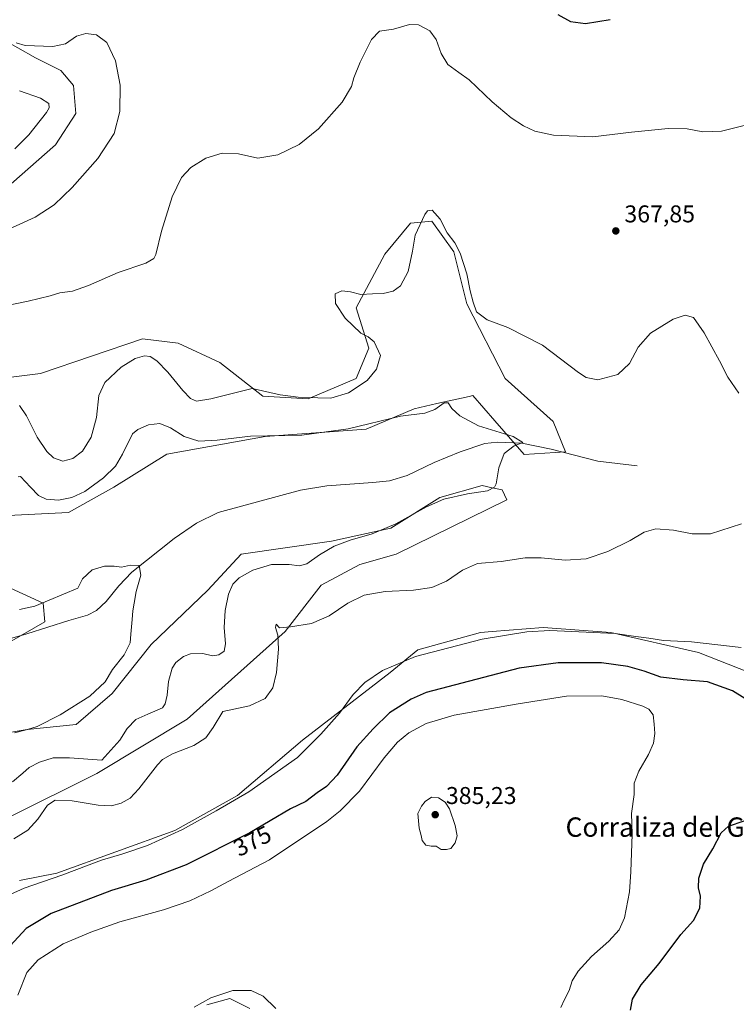
# Model space of a CAD drawing. Units: metres. Extents: x 625829 to 629319, y 4655531 to 4657906.
# Drawn here: x 627944 to 628239, y 4657023 to 4657429 of the extents above; entities that cross this region are included whole.
import ezdxf
from ezdxf.enums import TextEntityAlignment as Align

# ---------------------------------------------------------------- set-up
doc = ezdxf.new("R2010")
doc.units = ezdxf.units.M
doc.header["$MEASUREMENT"] = 0
for name, color, linetype, lineweight in [('Arbolado forestal CxS', 92, 'Continuous', 0), ('Comarca CxS', 21, 'Continuous', 0), ('Comunidad Autónoma CxS', 142, 'Continuous', 0), ('Corriente natural lineal', 142, 'Continuous', 13), ('Cultivos herbáceos CxS', 92, 'Continuous', 0), ('Cultivos leñosos CxS', 92, 'Continuous', 0), ('Curva de nivel maestra', 30, 'Continuous', 30), ('Curva de nivel normal', 30, 'Continuous', 0), ('Espacio natural protegido CxS', 121, 'Continuous', 0), ('Matorral CxS', 135, 'Continuous', 0), ('Municipio CxS', 4, 'Continuous', 0), ('Provincia CxS', 1, 'Continuous', 0), ('Punto de cota en terreno', 7, 'Continuous', 0), ('Rótulo de curva de nivel directora', 7, 'Continuous', 0), ('Rótulo de punto de cota en terreno', 7, 'Continuous', 0), ('Texto cartográfico', 7, 'Continuous', 0)]:
    doc.layers.add(name, color=color, linetype=linetype, lineweight=lineweight)
doc.styles.add('Style-Arial', font='txt')

# ---------------------------------------------------------------- blocks, each defined once
blk = doc.blocks.new('*U11')
at = {"layer": 'Matorral CxS', "color": 135, "linetype": 'Continuous', "lineweight": 0}
for points in [[(627935.5351, 4657421.6331, 370.0291), (627950.1151, 4657413.2967, 369.3964), (627960.5301, 4657408.0873, 367.783), (627965.7371, 4657401.8351, 367.0104), (627966.7789, 4657390.3729, 367.4895), (627958.2743, 4657377.4787, 367.5071), (627940.0659, 4657361.3623, 367.4902)], [(627918.8719, 4657278.8863, 368.8161), (627952.1979, 4657283.0531, 368.02), (627994.2519, 4657297.3099, 367.263), (628008.8816, 4657295.5981, 367.4447), (628026.1349, 4657287.5719, 367.3003), (628043.8443, 4657273.6713, 364.6454), (628062.5905, 4657272.6283, 365.275), (628082.3773, 4657280.9635, 365.5243), (628087.5857, 4657293.4661, 365.3193), (628082.3775, 4657310.1381, 364.9033), (628094.1447, 4657332.2865, 366.2182), (628104.7738, 4657345.1271, 365.6909), (628113.6555, 4657345.8797, 365.1464), (628122.7117, 4657333.2993, 364.7407), (628128.0733, 4657311.7805, 363.8433), (628143.8234, 4657280.9611, 363.9532), (628163.6103, 4657263.2465, 363.2168), (628168.8173, 4657250.7427, 361.1593), (628151.7043, 4657249.6019, 360.3668), (628139.5975, 4657263.5891, 360.8889), (628130.5833, 4657274.0035, 361.1097), (628128.9457, 4657273.6337, 361.0059), (628115.6528, 4657270.6327, 360.6088), (628106.3304, 4657268.5277, 361.0662), (628086.5433, 4657260.1245, 360.3095), (628044.8867, 4657257.0005, 360.4365), (628004.2697, 4657249.7081, 358.8011), (627982.3459, 4657236.1933, 359.3505), (627963.6535, 4657225.7447, 358.8767), (627921.9971, 4657223.6629, 360.5508)], [(627939.7007, 4657194.4875, 356.1443), (627953.2397, 4657188.2349, 355.8592), (627953.8559, 4657180.5717, 353.6612), (627939.3577, 4657172.1255, 351.8961)]]:
    blk.add_polyline3d(points, dxfattribs=at)
blk = doc.blocks.new('*U12')
at = {"layer": 'Cultivos herbáceos CxS', "color": 92, "linetype": 'Continuous', "lineweight": 0}
for points in [[(628252.6537, 4657156.5747, 371.6071), (628223.6949, 4657167.9587, 370.7238), (628187.4963, 4657176.2383, 369.7987), (628159.5709, 4657178.3093, 369.2331), (628138.4491, 4657176.6193, 369.0174), (628133.7144, 4657176.2405, 368.8615), (628107.8583, 4657168.9987, 368.9302), (628096.4811, 4657159.6849, 370.5735), (628060.2822, 4657131.7479, 368.8191), (628033.3915, 4657108.9841, 369.5728), (628007.5343, 4657094.4983, 369.4018), (627958.9249, 4657076.9087, 369.2278), (627943.4107, 4657073.8055, 368.5378)], [(628020.7073, 4657022.5527, 380.3171), (628030.2883, 4657025.1671, 379.8637), (628038.5621, 4657021.0277, 378.4412)], [(627939.3577, 4657172.1255, 351.8961), (627953.8559, 4657180.5717, 353.6612), (627953.2397, 4657188.2349, 355.8592), (627939.7007, 4657194.4875, 356.1443)], [(627921.9971, 4657223.6629, 360.5508), (627963.6535, 4657225.7447, 358.8767), (627982.3459, 4657236.1933, 359.3505), (628004.2697, 4657249.7081, 358.8011), (628044.8867, 4657257.0005, 360.4365), (628086.5433, 4657260.1245, 360.3095), (628106.3304, 4657268.5277, 361.0662), (628115.6528, 4657270.6327, 360.6088), (628128.9457, 4657273.6337, 361.0059), (628130.5833, 4657274.0035, 361.1097), (628139.5975, 4657263.5891, 360.8889), (628151.7043, 4657249.6019, 360.3668), (628168.8173, 4657250.7427, 361.1593), (628163.6103, 4657263.2465, 363.2168), (628143.8234, 4657280.9611, 363.9532), (628128.0733, 4657311.7805, 363.8433), (628122.7117, 4657333.2993, 364.7407), (628113.6555, 4657345.8797, 365.1464), (628104.7738, 4657345.1271, 365.6909), (628094.1447, 4657332.2865, 366.2182), (628082.3775, 4657310.1381, 364.9033), (628087.5857, 4657293.4661, 365.3193), (628082.3773, 4657280.9635, 365.5243), (628062.5905, 4657272.6283, 365.275), (628043.8443, 4657273.6713, 364.6454), (628026.1349, 4657287.5719, 367.3003), (628008.8816, 4657295.5981, 367.4447), (627994.2519, 4657297.3099, 367.263), (627952.1979, 4657283.0531, 368.02), (627918.8719, 4657278.8863, 368.8161)], [(627940.0659, 4657361.3623, 367.4902), (627958.2743, 4657377.4787, 367.5071), (627966.7789, 4657390.3729, 367.4895), (627965.7371, 4657401.8351, 367.0104), (627960.5301, 4657408.0873, 367.783), (627950.1151, 4657413.2967, 369.3964), (627935.5351, 4657421.6331, 370.0291)], [(627939.1998, 4657099.9153, 362.9101), (627975.3865, 4657118.0155, 361.7459), (628012.6373, 4657140.3757, 363.3327), (628053.0811, 4657176.5785, 365.1095), (628067.9813, 4657195.7457, 362.5983), (628083.9465, 4657204.2643, 362.8707), (628098.8465, 4657208.5225, 362.5878), (628144.6119, 4657230.8823, 361.3493), (628142.5835, 4657235.0037, 360.4514), (628138.473, 4657235.9173, 360.0472), (628134.3743, 4657236.8285, 359.6702), (628116.9395, 4657231.9487, 359.5142), (628096.7173, 4657219.1715, 359.8762), (628072.2383, 4657213.8473, 358.7364), (628034.9877, 4657208.5251, 356.7487), (628021.1517, 4657193.6179, 356.9044), (627997.7368, 4657171.2571, 355.6324), (627981.7718, 4657151.0261, 355.4749), (627966.8715, 4657138.2487, 355.9818), (627946.6494, 4657136.1197, 355.001), (627914.7209, 4657130.7967, 354.9736)]]:
    blk.add_polyline3d(points, dxfattribs=at)
blk = doc.blocks.new('5PATER')
at = {"layer": 'Cultivos leñosos CxS', "linetype": 'Continuous', "lineweight": 0}
h = blk.add_hatch(color=51, dxfattribs=at)
edge = h.paths.add_edge_path()
edge.add_ellipse((0, 0), major_axis=(-0.11, -0.111), ratio=0.999422, start_angle=0, end_angle=360)

msp = doc.modelspace()

# ---------------------------------------------------------------- linework, layer by layer
at = {"layer": 'Arbolado forestal CxS', "color": 92, "linetype": 'Continuous', "lineweight": 0}
for points in [[(627943.4107, 4657073.8055, 368.5378), (627958.9249, 4657076.9087, 369.2278), (628007.5343, 4657094.4983, 369.4018), (628033.3915, 4657108.9841, 369.5728), (628060.2822, 4657131.7479, 368.8191), (628096.4811, 4657159.6849, 370.5735), (628107.8583, 4657168.9987, 368.9302), (628133.7144, 4657176.2405, 368.8615), (628138.4491, 4657176.6193, 369.0174), (628159.5709, 4657178.3093, 369.2331), (628187.4963, 4657176.2383, 369.7987), (628223.6949, 4657167.9587, 370.7238), (628252.6537, 4657156.5747, 371.6071)], [(627943.4107, 4657073.8055, 368.5378), (627958.9249, 4657076.9087, 369.2278), (628007.5343, 4657094.4983, 369.4018), (628033.3915, 4657108.9841, 369.5728), (628060.2822, 4657131.7479, 368.8191), (628096.4811, 4657159.6849, 370.5735), (628107.8583, 4657168.9987, 368.9302), (628133.7144, 4657176.2405, 368.8615), (628138.4491, 4657176.6193, 369.0174), (628159.5709, 4657178.3093, 369.2331), (628187.4963, 4657176.2383, 369.7987), (628223.6949, 4657167.9587, 370.7238), (628252.6537, 4657156.5747, 371.6071)], [(628038.5621, 4657021.0277, 378.4412), (628030.2883, 4657025.1671, 379.8637), (628020.7073, 4657022.5527, 380.3171)], [(628038.5621, 4657021.0277, 378.4412), (628030.2883, 4657025.1671, 379.8637), (628020.7073, 4657022.5527, 380.3171)]]:
    msp.add_polyline3d(points, dxfattribs=at)
at = {"layer": 'Comarca CxS', "color": 21, "linetype": 'Continuous', "lineweight": 0}
msp.add_3dface([(629318.67, 4655592.64), (625870, 4655530.59), (625828.87, 4657843.67), (629276.39, 4657905.73)], dxfattribs=at)
at = {"layer": 'Comunidad Autónoma CxS', "color": 142, "linetype": 'Continuous', "lineweight": 0}
msp.add_3dface([(629318.67, 4655592.64), (625870, 4655530.59), (625828.87, 4657843.67), (629276.39, 4657905.73)], dxfattribs=at)
at = {"layer": 'Corriente natural lineal', "color": 142, "linetype": 'Continuous', "lineweight": 13}
msp.add_polyline3d([(628198.3001, 4657245.0201, 362.6727), (628182.1301, 4657246.8701, 361.6342), (628162.8301, 4657251.8801, 360.9646), (628150.6901, 4657254.2701, 360.4076), (628140.6401, 4657254.6701, 359.8746), (628135.4601, 4657254.1801, 359.6375), (628125.2701, 4657250.7101, 359.1453), (628114.5201, 4657246.3801, 358.7629), (628103.3901, 4657240.9401, 358.2436), (628096.2001, 4657238.8201, 357.9494), (628089.2401, 4657238.0301, 357.7052), (628070.3101, 4657236.7601, 357.2324), (628059.4801, 4657234.9501, 357.0888), (628025.4501, 4657225.6401, 356.3266), (628016.5001, 4657221.3101, 356.0724), (628007.2301, 4657215.0301, 355.7149), (627989.8801, 4657201.1301, 355.0442), (627984.4301, 4657195.5001, 354.7766), (627979.1701, 4657189.0201, 354.307), (627975.2901, 4657185.2801, 353.7998), (627971.4701, 4657183.2701, 353.2877), (627963.8101, 4657181.1401, 353.4916), (627946.4801, 4657175.6001, 352.6156), (627919.6501, 4657167.9401, 351.3449)], dxfattribs=at)
at = {"layer": 'Cultivos herbáceos CxS', "color": 92, "linetype": 'Continuous', "lineweight": 0}
for points in [[(627940.0659, 4657361.3623, 367.4902), (627958.2743, 4657377.4787, 367.5071), (627966.7789, 4657390.3729, 367.4895), (627965.7371, 4657401.8351, 367.0104), (627960.5301, 4657408.0873, 367.783), (627950.1151, 4657413.2967, 369.3964), (627935.5351, 4657421.6331, 370.0291)], [(627921.9971, 4657223.6629, 360.5508), (627963.6535, 4657225.7447, 358.8767), (627982.3459, 4657236.1933, 359.3505), (628004.2697, 4657249.7081, 358.8011), (628044.8867, 4657257.0005, 360.4365), (628086.5433, 4657260.1245, 360.3095), (628106.3304, 4657268.5277, 361.0662), (628115.6528, 4657270.6327, 360.6088), (628128.9457, 4657273.6337, 361.0059), (628130.5833, 4657274.0035, 361.1097), (628139.5975, 4657263.5891, 360.8889), (628151.7043, 4657249.6019, 360.3668), (628168.8173, 4657250.7427, 361.1593), (628163.6103, 4657263.2465, 363.2168), (628143.8234, 4657280.9611, 363.9532), (628128.0733, 4657311.7805, 363.8433), (628122.7117, 4657333.2993, 364.7407), (628113.6555, 4657345.8797, 365.1464), (628104.7738, 4657345.1271, 365.6909), (628094.1447, 4657332.2865, 366.2182), (628082.3775, 4657310.1381, 364.9033), (628087.5857, 4657293.4661, 365.3193), (628082.3773, 4657280.9635, 365.5243), (628062.5905, 4657272.6283, 365.275), (628043.8443, 4657273.6713, 364.6454), (628026.1349, 4657287.5719, 367.3003), (628008.8816, 4657295.5981, 367.4447), (627994.2519, 4657297.3099, 367.263), (627952.1979, 4657283.0531, 368.02), (627918.8719, 4657278.8863, 368.8161)], [(627939.1998, 4657099.9153, 362.9101), (627975.3865, 4657118.0155, 361.7459), (628012.6373, 4657140.3757, 363.3327), (628053.0811, 4657176.5785, 365.1095), (628067.9813, 4657195.7457, 362.5983), (628083.9465, 4657204.2643, 362.8707), (628098.8465, 4657208.5225, 362.5878), (628144.6119, 4657230.8823, 361.3493), (628142.5835, 4657235.0037, 360.4514), (628138.473, 4657235.9173, 360.0472), (628134.3743, 4657236.8285, 359.6702), (628116.9395, 4657231.9487, 359.5142), (628096.7173, 4657219.1715, 359.8762), (628072.2383, 4657213.8473, 358.7364), (628034.9877, 4657208.5251, 356.7487), (628021.1517, 4657193.6179, 356.9044), (627997.7368, 4657171.2571, 355.6324), (627981.7718, 4657151.0261, 355.4749), (627966.8715, 4657138.2487, 355.9818), (627946.6494, 4657136.1197, 355.001), (627914.7209, 4657130.7967, 354.9736)], [(627939.3577, 4657172.1255, 351.8961), (627953.8559, 4657180.5717, 353.6612), (627953.2397, 4657188.2349, 355.8592), (627939.7007, 4657194.4875, 356.1443)], [(627943.4107, 4657073.8055, 368.5378), (627958.9249, 4657076.9087, 369.2278), (628007.5343, 4657094.4983, 369.4018), (628033.3915, 4657108.9841, 369.5728), (628060.2822, 4657131.7479, 368.8191), (628096.4811, 4657159.6849, 370.5735), (628107.8583, 4657168.9987, 368.9302), (628133.7144, 4657176.2405, 368.8615), (628138.4491, 4657176.6193, 369.0174), (628159.5709, 4657178.3093, 369.2331), (628187.4963, 4657176.2383, 369.7987), (628223.6949, 4657167.9587, 370.7238), (628252.6537, 4657156.5747, 371.6071)], [(628038.5621, 4657021.0277, 378.4412), (628030.2883, 4657025.1671, 379.8637), (628020.7073, 4657022.5527, 380.3171)]]:
    msp.add_polyline3d(points, dxfattribs=at)
at = {"layer": 'Curva de nivel maestra', "color": 30, "linetype": 'Continuous', "lineweight": 30, "elevation": 375, "flags": 128}
for points in [[(628165.65, 4657431.1501), (628170.8, 4657428.3001), (628176.98, 4657427.4401), (628187.14, 4657429.1601)], [(628249.01, 4657145.0801), (628237.73, 4657152.0701), (628227.37, 4657155.8801), (628217.37, 4657156.6301), (628208.03, 4657157.7901), (628201.28, 4657160.2201), (628194.54, 4657162.2201), (628183.6, 4657163.6301), (628165.77, 4657163.6601), (628149.65, 4657161.4201), (628111.25, 4657151.3601), (628105.06, 4657148.7001), (628096.2, 4657143.0901), (628089.33, 4657136.4901), (628082.64, 4657128.9601), (628074.51, 4657117.3501), (628070.13, 4657112.6301), (628066.24, 4657110.0701), (628061.58, 4657106.5101), (628055.34, 4657103.3601), (628038.48, 4657093.5701), (628012.3, 4657080.3701), (627995.54, 4657073.9701), (627981.38, 4657069.7601), (627956.5, 4657060.2501), (627946.17, 4657054.0901), (627937.94, 4657045.1601)], [(628195.55, 4657020.2901), (628196.38, 4657024.8401), (628199.92, 4657030.8401), (628207.36, 4657039.6601), (628216.38, 4657051.5501), (628221.62, 4657057.3601), (628224.21, 4657062.4701), (628224.43, 4657067.3401), (628223.7, 4657070.8401), (628223.71, 4657074.8701), (628225.74, 4657080.6001), (628229.54, 4657086.8601), (628233, 4657093.4501), (628236.04, 4657096.3301), (628242.48, 4657098.4801)]]:
    msp.add_lwpolyline(points, dxfattribs=at)
at = {"layer": 'Curva de nivel normal', "color": 30, "linetype": 'Continuous', "lineweight": 0, "flags": 128}
for points, elevation in [([(627934.06, 4657310.3101), (627947.05, 4657312.8901), (627956.14, 4657315.0601), (627960.09, 4657316.3101), (627965.28, 4657316.9901), (627971.98, 4657319.3201), (627984.17, 4657324.7501), (627995.62, 4657328.5801), (627998.92, 4657330.5601), (627999.69, 4657332.1401), (628002.02, 4657341.7301), (628006.41, 4657355.9301), (628010.37, 4657363.8801), (628014.1, 4657368.0001), (628020.4, 4657371.9801), (628027.13, 4657373.9601), (628033.81, 4657373.6601), (628041.86, 4657371.8601), (628050.13, 4657373.3501), (628058.9, 4657377.5401), (628066.91, 4657383.9601), (628076.58, 4657395.0301), (628080.45, 4657401.4201), (628081.41, 4657405.0201), (628084.01, 4657411.4701), (628088.73, 4657420.9001), (628092.07, 4657424.2801), (628097.73, 4657425.2001), (628104.39, 4657427.0801), (628108.06, 4657426.8901), (628112.72, 4657424.4601), (628115.4, 4657420.9301), (628117.48, 4657415.0601), (628120.17, 4657410.6001), (628124.75, 4657407.2401), (628129.01, 4657404.2301), (628138.44, 4657395.1201), (628146.32, 4657388.4901), (628151.38, 4657385.2001), (628156.05, 4657383.0401), (628163.8, 4657381.3901), (628180.07, 4657380.6801), (628196, 4657382.6701), (628211.13, 4657384.1201), (628218.95, 4657384.0301), (628225.47, 4657382.7601), (628233.16, 4657383.0001), (628259.66, 4657389.7201)], 370), ([(627942.14, 4657419.5001), (627945.87, 4657418.4501), (627957.17, 4657417.9801), (627962.49, 4657419.0601), (627967.04, 4657422.2301), (627970.84, 4657423.3801), (627975.29, 4657422.7901), (627979.45, 4657419.6001), (627983.03, 4657412.0501), (627984.97, 4657402.0201), (627984.92, 4657391.1001), (627982.49, 4657382.1201), (627975.73, 4657371.7801), (627965.2, 4657359.7801), (627957.83, 4657352.7101), (627949.88, 4657347.5401), (627937.3, 4657341.7201)], 370), ([(627941.6, 4657375.7601), (627947.29, 4657381.5701), (627954.61, 4657390.7801), (627955.66, 4657392.6201), (627955.57, 4657394.4401), (627952.07, 4657396.6801), (627943.49, 4657399.7501)], 365), ([(628240.32, 4657274.9801), (628235.74, 4657281.5101), (628232.32, 4657288.2201), (628226.04, 4657299.7801), (628221.52, 4657306.1501), (628218.16, 4657307.1401), (628213.18, 4657305.4301), (628203.78, 4657299.7601), (628198.76, 4657293.9501), (628195.14, 4657287.1401), (628190.35, 4657282.7001), (628182.16, 4657280.5001), (628177.28, 4657281.4201), (628174.11, 4657283.4301), (628159.32, 4657294.7301), (628144.97, 4657302.0401), (628136.49, 4657305.2101), (628132.06, 4657308.4901), (628130.68, 4657312.4801), (628129.49, 4657317.1601), (628128.11, 4657324.2201), (628125.31, 4657332.7601), (628123.04, 4657336.9701), (628119.95, 4657341.1601), (628117.11, 4657346.7001), (628113.71, 4657350.4301), (628111.84, 4657350.1601), (628110.74, 4657348.6601), (628106.78, 4657340.0801), (628105.69, 4657333.5301), (628103.8, 4657325.1301), (628100.68, 4657319.2201), (628097.64, 4657317.0801), (628093.5, 4657316.0901), (628089.19, 4657315.9101), (628084.32, 4657315.6501), (628080.04, 4657316.7701), (628076.45, 4657317.2001), (628073.77, 4657315.9301), (628073.88, 4657311.9601), (628077.8, 4657305.8601), (628084.28, 4657299.6901), (628087.38, 4657298.2201), (628089.78, 4657296.1001), (628092.48, 4657290.5401), (628090.79, 4657284.8001), (628086.94, 4657280.1401), (628079.18, 4657275.1301), (628071.99, 4657272.9001), (628066.5, 4657273.0801), (628058.48, 4657273.2601), (628051, 4657274.3001), (628039.41, 4657276.9201), (628022.38, 4657272.5601), (628016.54, 4657271.6301), (628014.06, 4657272.6901), (628010.84, 4657275.9901), (628004.74, 4657283.5801), (628000.09, 4657288.3401), (627997.37, 4657290.1001), (627995.05, 4657290.3101), (627991.16, 4657289.1801), (627985.4, 4657285.6601), (627978.62, 4657279.3101), (627976.23, 4657273.9601), (627975.2, 4657264.9401), (627973.03, 4657256.8101), (627969.47, 4657251.0101), (627965.42, 4657247.9301), (627961.3, 4657246.8901), (627957.56, 4657248.2801), (627954.76, 4657250.8101), (627950.8, 4657256.8401), (627946.29, 4657265.6201), (627943.49, 4657269.8601)], 365), ([(627942.86, 4657240.4201), (627943.9, 4657240.5601), (627948.07, 4657236.1101), (627951.35, 4657232.6801), (627954.49, 4657231.1901), (627959.52, 4657230.7401), (627965.09, 4657231.8401), (627970.36, 4657234.3401), (627978.19, 4657240.0401), (627983.08, 4657244.7601), (627985.94, 4657249.7201), (627990.13, 4657258.1501), (627992.26, 4657260.0001), (627996.74, 4657261.8301), (628001.41, 4657262.3801), (628005.74, 4657260.6301), (628011.41, 4657257.0601), (628017.52, 4657255.1101), (628025.07, 4657255.5101), (628038.72, 4657257.2401), (628059.95, 4657257.6401), (628079.12, 4657260.1601), (628100.62, 4657265.4901), (628110.65, 4657266.7301), (628114.86, 4657268.1501), (628118.74, 4657270.9701), (628120.34, 4657270.9601), (628121.88, 4657268.6301), (628125.12, 4657265.5301), (628132.88, 4657261.5301), (628147.17, 4657257.0201), (628151.18, 4657254.6501), (628147.51, 4657253.1801), (628143.43, 4657249.9801), (628141.26, 4657244.1401), (628140.18, 4657237.4701), (628139.43, 4657236.1101), (628136.56, 4657234.6901), (628128.27, 4657233.4301), (628118.6, 4657231.2001), (628111.39, 4657228.0901), (628098.73, 4657221.0601), (628089.01, 4657216.8401), (628079.85, 4657214.2201), (628073.31, 4657211.7501), (628067.24, 4657208.2801), (628062.03, 4657204.5301), (628059.06, 4657203.6601), (628054.69, 4657204.2901), (628047.39, 4657204.2001), (628039.76, 4657201.9701), (628034.16, 4657198.7301), (628031.47, 4657196.0601), (628029.67, 4657192.0401), (628028.27, 4657185.3001), (628027.92, 4657178.2601), (628028.51, 4657171.4901), (628027.9, 4657168.5201), (628025.66, 4657166.9001), (628023.1, 4657166.6101), (628019.08, 4657167.4901), (628014.08, 4657167.3201), (628011.08, 4657166.2401), (628007.94, 4657163.7901), (628006.42, 4657161.5301), (628005.01, 4657156.0301), (628004.45, 4657150.3801), (628003.56, 4657146.6801), (628002.43, 4657145.1601), (627996.36, 4657142.5101), (627991.51, 4657140.2401), (627987.9, 4657136.5101), (627984.88, 4657131.7901), (627977.42, 4657123.4401), (627964.14, 4657124.5101), (627957.34, 4657124.4401), (627951.72, 4657122.6701), (627947.48, 4657120.5201), (627944.8, 4657118.1301), (627940.53, 4657114.6201)], 360), ([(627941.15, 4657090.9901), (627946.87, 4657094.5501), (627950.97, 4657099.1001), (627954.97, 4657104.9701), (627958.18, 4657106.9601), (627965.15, 4657106.6701), (627975.88, 4657104.9601), (627981.43, 4657104.6801), (627985.42, 4657105.7501), (627989.08, 4657107.7601), (627992.74, 4657111.6901), (628000.41, 4657121.6001), (628002.49, 4657123.7501), (628006.63, 4657126.1601), (628015.47, 4657129.6001), (628020.39, 4657132.6801), (628023.36, 4657136.9301), (628027.41, 4657143.5701), (628038.41, 4657145.9801), (628044.87, 4657148.9801), (628047.99, 4657153.4101), (628049.57, 4657159.6201), (628050.33, 4657169.3201), (628050.11, 4657175.1201), (628049.12, 4657178.3101), (628049.43, 4657179.6201), (628050.75, 4657178.0401), (628055.26, 4657178.4901), (628063.9, 4657179.9501), (628071.19, 4657183.0801), (628078.96, 4657188.3201), (628085.73, 4657191.6001), (628094.4, 4657193.0901), (628106.1, 4657193.6001), (628113.54, 4657194.7001), (628119.64, 4657197.3801), (628126.22, 4657201.9601), (628132.38, 4657204.6101), (628142.2, 4657205.5101), (628152.17, 4657206.9601), (628158.72, 4657207.0501), (628168.68, 4657206.0701), (628177.34, 4657206.6401), (628186.28, 4657209.5501), (628195.49, 4657214.1701), (628201.21, 4657217.6101), (628206.04, 4657218.9501), (628213.37, 4657218.4501), (628221.02, 4657216.8401), (628228.62, 4657216.9401), (628241.35, 4657221.0101)], 365), ([(627941.42, 4657134.8401), (627946.75, 4657136.1801), (627950.75, 4657137.3501), (627960.18, 4657142.2701), (627972.46, 4657149.9301), (627978.8, 4657155.8201), (627981.91, 4657160.8701), (627986.72, 4657167.0301), (627989.1, 4657171.9601), (627989.36, 4657175.4901), (627990.02, 4657181.5801), (627990.18, 4657185.1101), (627990.82, 4657188.2501), (627991.67, 4657193.0601), (627993.47, 4657199.8301), (627992.87, 4657203.8401), (627989.21, 4657204.0001), (627985.57, 4657203.1601), (627982.48, 4657203.5901), (627978.55, 4657203.6101), (627973.46, 4657202.0601), (627969.47, 4657198.3601), (627967.5, 4657194.4801), (627949.75, 4657187.0001), (627943.42, 4657185.6101)], 355), ([(628241.24, 4657170.0401), (628220.75, 4657172.3801), (628209.24, 4657172.9501), (628203.08, 4657173.8401), (628197.8, 4657174.4901), (628189.28, 4657175.7201), (628162.3, 4657177.0401), (628152.82, 4657176.4901), (628134.33, 4657173.4901), (628106.93, 4657166.2301), (628093.22, 4657160.4901), (628085.94, 4657155.5001), (628081.18, 4657150.6001), (628075.51, 4657142.9601), (628067.87, 4657134.1801), (628058.17, 4657124.6601), (628038.1, 4657110.3901), (628024.66, 4657102.6001), (628010.72, 4657094.8301), (627996.32, 4657088.3401), (627986.08, 4657084.8001), (627977.32, 4657082.1701), (627960.92, 4657076.1101), (627945.41, 4657070.7501), (627939.58, 4657068.0901)], 370), ([(628183.71, 4657150.0301), (628169.14, 4657149.8501), (628149.25, 4657146.6901), (628122.88, 4657142.0601), (628111.24, 4657138.7001), (628104.06, 4657134.8001), (628099.37, 4657130.9901), (628093.98, 4657124.4601), (628083.71, 4657110.7601), (628075.82, 4657102.6201), (628070.27, 4657098.2001), (628046.56, 4657082.4001), (628029.62, 4657073.5001), (628022.41, 4657069.6001), (628013.74, 4657065.4601), (628002.95, 4657061.7901), (627984.88, 4657056.8001), (627972.89, 4657052.4901), (627961.46, 4657047.7501), (627951.18, 4657041.1501), (627946.54, 4657035.8401), (627942.74, 4657026.5101)], 380), ([(628166.89, 4657021.4001), (628168.38, 4657024.7301), (628170.22, 4657028.5101), (628171.56, 4657032.4001), (628174, 4657036.4001), (628179.51, 4657042.5001), (628186.66, 4657048.8101), (628190.95, 4657053.4701), (628193.05, 4657058.4601), (628195.22, 4657069.1101), (628195.65, 4657077.4401), (628196.21, 4657092.9901), (628196.04, 4657101.4701), (628197.04, 4657109.3901), (628197.06, 4657113.9601), (628199.06, 4657119.0301), (628203, 4657125.8201), (628205.05, 4657130.4901), (628205.66, 4657134.4401), (628205.28, 4657138.2901), (628205, 4657142.2701), (628203.13, 4657144.5601), (628200.65, 4657145.7601), (628192.06, 4657148.4901), (628183.71, 4657150.0301)], 380), ([(628113.46, 4657108.2101), (628110.86, 4657106.5001), (628109.34, 4657104.5001), (628107.84, 4657101.5001), (628108.32, 4657095.5001), (628109.19, 4657092.4801), (628109.57, 4657090.3501), (628111.12, 4657088.4401), (628113.33, 4657087.9501), (628115.39, 4657087.9801), (628117.45, 4657086.6101), (628119.63, 4657086.6701), (628121.45, 4657087.0301), (628123.21, 4657089.3701), (628124.08, 4657092.3001), (628123.28, 4657096.5801), (628120.88, 4657103.4101), (628119.11, 4657106.2201), (628116.29, 4657107.9001), (628113.46, 4657108.2101)], 385), ([(628015.56, 4657021.6401), (628022.39, 4657025.3901), (628031.56, 4657028.4301), (628039.06, 4657028.4901), (628043.97, 4657026.0801), (628049.25, 4657021.0301)], 380)]:
    msp.add_lwpolyline(points, dxfattribs=dict(at, elevation=elevation))
at = {"layer": 'Espacio natural protegido CxS', "color": 121, "linetype": 'Continuous', "lineweight": 0}
msp.add_3dface([(629318.67, 4655592.64), (625870, 4655530.59), (625828.87, 4657843.67), (629276.39, 4657905.73)], dxfattribs=at)
at = {"layer": 'Matorral CxS', "color": 135, "linetype": 'Continuous', "lineweight": 0}
for points in [[(627940.0659, 4657361.3623, 367.4902), (627958.2743, 4657377.4787, 367.5071), (627966.7789, 4657390.3729, 367.4895), (627965.7371, 4657401.8351, 367.0104), (627960.5301, 4657408.0873, 367.783), (627950.1151, 4657413.2967, 369.3964), (627935.5351, 4657421.6331, 370.0291)], [(627921.9971, 4657223.6629, 360.5508), (627963.6535, 4657225.7447, 358.8767), (627982.3459, 4657236.1933, 359.3505), (628004.2697, 4657249.7081, 358.8011), (628044.8867, 4657257.0005, 360.4365), (628086.5433, 4657260.1245, 360.3095), (628106.3304, 4657268.5277, 361.0662), (628115.6528, 4657270.6327, 360.6088), (628128.9457, 4657273.6337, 361.0059), (628130.5833, 4657274.0035, 361.1097), (628139.5975, 4657263.5891, 360.8889), (628151.7043, 4657249.6019, 360.3668), (628168.8173, 4657250.7427, 361.1593), (628163.6103, 4657263.2465, 363.2168), (628143.8234, 4657280.9611, 363.9532), (628128.0733, 4657311.7805, 363.8433), (628122.7117, 4657333.2993, 364.7407), (628113.6555, 4657345.8797, 365.1464), (628104.7738, 4657345.1271, 365.6909), (628094.1447, 4657332.2865, 366.2182), (628082.3775, 4657310.1381, 364.9033), (628087.5857, 4657293.4661, 365.3193), (628082.3773, 4657280.9635, 365.5243), (628062.5905, 4657272.6283, 365.275), (628043.8443, 4657273.6713, 364.6454), (628026.1349, 4657287.5719, 367.3003), (628008.8816, 4657295.5981, 367.4447), (627994.2519, 4657297.3099, 367.263), (627952.1979, 4657283.0531, 368.02), (627918.8719, 4657278.8863, 368.8161)], [(627914.7209, 4657130.7967, 354.9736), (627946.6494, 4657136.1197, 355.001), (627966.8715, 4657138.2487, 355.9818), (627981.7718, 4657151.0261, 355.4749), (627997.7368, 4657171.2571, 355.6324), (628021.1517, 4657193.6179, 356.9044), (628034.9877, 4657208.5251, 356.7487), (628072.2383, 4657213.8473, 358.7364), (628096.7173, 4657219.1715, 359.8762), (628116.9395, 4657231.9487, 359.5142), (628134.3743, 4657236.8285, 359.6702), (628138.473, 4657235.9173, 360.0472), (628142.5835, 4657235.0037, 360.4514), (628144.6119, 4657230.8823, 361.3493), (628098.8465, 4657208.5225, 362.5878), (628083.9465, 4657204.2643, 362.8707), (628067.9813, 4657195.7457, 362.5983), (628053.0811, 4657176.5785, 365.1095), (628012.6373, 4657140.3757, 363.3327), (627975.3865, 4657118.0155, 361.7459), (627939.1998, 4657099.9153, 362.9101)], [(627939.1998, 4657099.9153, 362.9101), (627975.3865, 4657118.0155, 361.7459), (628012.6373, 4657140.3757, 363.3327), (628053.0811, 4657176.5785, 365.1095), (628067.9813, 4657195.7457, 362.5983), (628083.9465, 4657204.2643, 362.8707), (628098.8465, 4657208.5225, 362.5878), (628144.6119, 4657230.8823, 361.3493), (628142.5835, 4657235.0037, 360.4514), (628138.473, 4657235.9173, 360.0472), (628134.3743, 4657236.8285, 359.6702), (628116.9395, 4657231.9487, 359.5142), (628096.7173, 4657219.1715, 359.8762), (628072.2383, 4657213.8473, 358.7364), (628034.9877, 4657208.5251, 356.7487), (628021.1517, 4657193.6179, 356.9044), (627997.7368, 4657171.2571, 355.6324), (627981.7718, 4657151.0261, 355.4749), (627966.8715, 4657138.2487, 355.9818), (627946.6494, 4657136.1197, 355.001), (627914.7209, 4657130.7967, 354.9736)], [(627939.3577, 4657172.1255, 351.8961), (627953.8559, 4657180.5717, 353.6612), (627953.2397, 4657188.2349, 355.8592), (627939.7007, 4657194.4875, 356.1443)]]:
    msp.add_polyline3d(points, dxfattribs=at)
at = {"layer": 'Municipio CxS', "color": 4, "linetype": 'Continuous', "lineweight": 0}
msp.add_3dface([(629318.67, 4655592.64), (625870, 4655530.59), (625828.87, 4657843.67), (629276.39, 4657905.73)], dxfattribs=at)
at = {"layer": 'Provincia CxS', "color": 1, "linetype": 'Continuous', "lineweight": 0}
msp.add_3dface([(629318.67, 4655592.64), (625870, 4655530.59), (625828.87, 4657843.67), (629276.39, 4657905.73)], dxfattribs=at)

# ---------------------------------------------------------------- block references
at = {"layer": 'Cultivos herbáceos CxS', "color": 92, "linetype": 'Continuous', "lineweight": 0}
msp.add_blockref('*U12', (0, 0), dxfattribs=at)
at = {"layer": 'Matorral CxS', "color": 135, "linetype": 'Continuous', "lineweight": 0}
msp.add_blockref('*U11', (0, 0), dxfattribs=at)
at = {"layer": 'Punto de cota en terreno', "color": 7, "linetype": 'Continuous', "lineweight": 0, "xscale": 10, "yscale": 10, "zscale": 10}
for p in [(628189.52, 4657341.89, 367.85), (628115, 4657101, 385.23)]:
    msp.add_blockref('5PATER', p, dxfattribs=at)

# ---------------------------------------------------------------- texts
at = {"layer": 'Rótulo de curva de nivel directora', "color": 7, "linetype": 'Continuous', "lineweight": 0, "style": 'Style-Arial'}
msp.add_text('375', height=7, rotation=26.757287, dxfattribs=at).set_placement((628039.5575, 4657090.1669), align=Align.MIDDLE_CENTER)
at = {"layer": 'Rótulo de punto de cota en terreno', "color": 7, "linetype": 'Continuous', "lineweight": 0, "style": 'Style-Arial'}
for s, p in [('367,85', (628193.0478, 4657345.4178)), ('385,23', (628119.4097, 4657105.4097))]:
    msp.add_text(s, height=7, dxfattribs=at).set_placement(p)
at = {"layer": 'Texto cartográfico', "color": 7, "linetype": 'Continuous', "lineweight": 0, "style": 'Style-Arial'}
msp.add_text('Corraliza del Guapo', height=8, dxfattribs=at).set_placement((628218.8234, 4657095.8802), align=Align.MIDDLE_CENTER)

doc.saveas('drawing.dxf')
